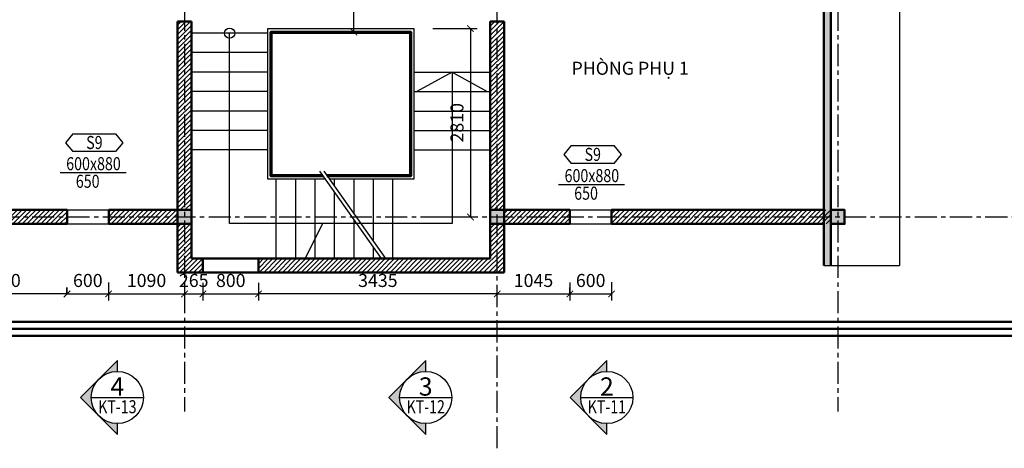
# Model space of a CAD drawing. Units: millimetres. Extents: x -64575 to 280304, y -26969 to 401183.
# Drawn here: x 111663 to 125833, y -5991 to 175 of the extents above; entities that cross this region are included whole.
import ezdxf
from ezdxf.enums import TextEntityAlignment as Align

# ---------------------------------------------------------------- set-up
doc = ezdxf.new("R2010")
doc.units = ezdxf.units.MM
doc.linetypes.add('CENTER', pattern=[50.8, 31.75, -6.35, 6.35, -6.35])
doc.layers.get('0').update_dxf_attribs({"lineweight": 25})
for name, color, linetype in [('A-ANNO-DIM', 42, 'Continuous'), ('A-ANNO-HATCH', 9, 'Continuous'), ('A-ANNO-TEXT', 3, 'Continuous'), ('A-OBJECT-GLASS', 152, 'Continuous'), ('A-SKTCH-GRID', 8, 'CENTER')]:
    doc.layers.add(name, color=color, linetype=linetype)
for name, color, linetype, lineweight in [('A-OBJECT-CONCRETE', 2, 'Continuous', 50), ('A-OBJECT-STEEL', 6, 'Continuous', 70), ('A-OBJECT-WALL', 4, 'Continuous', 50)]:
    doc.layers.add(name, color=color, linetype=linetype, lineweight=lineweight)
doc.styles.add('TXTD', font='arial.ttf')
doc.styles.add('TXTS', font='arial.ttf', dxfattribs={"width": 0.8})
doc.dimstyles.new('DIM-75', dxfattribs={"dimscale": 75, "dimtxt": 2.5, "dimasz": 1.25, "dimexe": 1.25, "dimexo": 2, "dimgap": 1, "dimtad": 1, "dimdec": 0, "dimtxsty": 'TXTS', "dimblk": 'ARCHTICK', "dimblk2": 'ARCHTICK', "dimcen": 2.5, "dimadec": 0, "dimazin": 0, "dimtfac": 1, "dimtdec": 0, "dimtix": 1, "dimtmove": 0, "dimatfit": 3, "dimldrblk": 'DOT', "dimfxl": 7.25, "dimfxlon": 1, "dimarcsym": 0})
pattern_1 = [(45, (19926.296, 1172.106), (-33.67596, 33.67596), [])]
pattern_2 = [(45, (2432.846, 33465.97), (-33.67596, 33.67596), [])]

# ---------------------------------------------------------------- blocks, each defined once
blk = doc.blocks.new('cot')
at = {"layer": 'A-OBJECT-CONCRETE'}
blk.add_hatch(color=256, dxfattribs=at).paths.add_polyline_path([(1094, 6908), (1094, 7108), (894, 7108), (894, 6908)])
blk.add_lwpolyline([(894, 6908), (1094, 6908), (1094, 7108), (894, 7108)], close=True, dxfattribs=at)
blk = doc.blocks.new('Tru')
at = {"layer": 'A-OBJECT-WALL'}
blk.add_blockref('cot', (-994, -7008), dxfattribs=at)
blk = doc.blocks.new('so cua 1')
at = {"layer": 'A-ANNO-DIM'}
blk.add_line((-475, 32), (-475, 32), dxfattribs=at)
at = {"layer": 'A-ANNO-TEXT'}
for p, q in [((-294, 557), (-400, 428)), ((-400, 428), (-294, 300)), ((-294, 557), (319, 557)), ((319, 557), (425, 428)), ((425, 428), (319, 300)), ((319, 300), (-294, 300)), ((-475, 0), (475, 0))]:
    blk.add_line(p, q, dxfattribs=at)
at = {"layer": 'A-ANNO-TEXT', "style": 'TXTS', "width": 0.8}
for tag, p in [('DN', (16, 337)), ('000X0000', (3, 32))]:
    blk.add_attdef(tag, text='', height=188, dxfattribs=at).set_placement(p, align=Align.CENTER)
blk.add_attdef('0000', (-251, -221), '', height=188, dxfattribs=at)
blk = doc.blocks.new('_ArchTick')
at = {"color": 0, "linetype": 'ByBlock', "const_width": 0.15}
blk.add_lwpolyline([(-0.5, -0.5), (0.5, 0.5)], dxfattribs=at)
blk = doc.blocks.new('*D224')
at = {"layer": 'A-ANNO-DIM', "color": 0, "lineweight": -2, "transparency": 16777216}
for p, q in [((115100, -3613), (115100, -3865)), ((118535, -3771), (118535, -3678)), ((118535, -3771), (115100, -3771))]:
    blk.add_line(p, q, dxfattribs=at)
at = {"layer": 'Defpoints', "color": 0, "transparency": 16777216}
for p in [(115100, -3463), (115100, -3771), (118535, -3771)]:
    blk.add_point(p, dxfattribs=at)
at = {"layer": 'A-ANNO-DIM', "color": 0, "lineweight": -2, "transparency": 16777216, "xscale": 93.75, "yscale": 93.75, "zscale": 93.75, "rotation": 180}
blk.add_blockref('_ArchTick', (115100, -3771), dxfattribs=at)
at = {"layer": 'A-ANNO-DIM', "color": 0, "lineweight": -2, "transparency": 16777216, "xscale": 93.75, "yscale": 93.75, "zscale": 93.75}
blk.add_blockref('_ArchTick', (118535, -3771), dxfattribs=at)
at = {"layer": 'A-ANNO-DIM', "color": 0, "transparency": 16777216, "insert": (116817, -3601), "char_height": 187.5, "attachment_point": 5, "style": 'TXTS'}
blk.add_mtext('3435', dxfattribs=at)
blk = doc.blocks.new('_Dot')
at = {"color": 0, "linetype": 'ByBlock', "lineweight": -2}
blk.add_line((-0.5, 0), (-1, 0), dxfattribs=at)
at = {"color": 0, "linetype": 'ByBlock', "const_width": 0.5}
blk.add_lwpolyline([(-0.25, 0, 1), (0.25, 0, 1)], format="xyb", close=True, dxfattribs=at)
blk = doc.blocks.new('*D225')
at = {"layer": 'A-ANNO-DIM', "color": 0, "lineweight": -2, "transparency": 16777216}
for p, q in [((114300, -3613), (114300, -3865)), ((115100, -3613), (115100, -3865)), ((114300, -3771), (115100, -3771))]:
    blk.add_line(p, q, dxfattribs=at)
at = {"layer": 'Defpoints', "color": 0, "transparency": 16777216}
for p in [(114300, -3463), (115100, -3463), (115100, -3771)]:
    blk.add_point(p, dxfattribs=at)
at = {"layer": 'A-ANNO-DIM', "color": 0, "lineweight": -2, "transparency": 16777216, "xscale": 93.75, "yscale": 93.75, "zscale": 93.75, "rotation": 180}
blk.add_blockref('_ArchTick', (114300, -3771), dxfattribs=at)
at = {"layer": 'A-ANNO-DIM', "color": 0, "lineweight": -2, "transparency": 16777216, "xscale": 93.75, "yscale": 93.75, "zscale": 93.75}
blk.add_blockref('_ArchTick', (115100, -3771), dxfattribs=at)
at = {"layer": 'A-ANNO-DIM', "color": 0, "transparency": 16777216, "insert": (114700, -3601), "char_height": 187.5, "attachment_point": 5, "style": 'TXTS'}
blk.add_mtext('800', dxfattribs=at)
blk = doc.blocks.new('*D226')
at = {"layer": 'A-ANNO-DIM', "color": 0, "lineweight": -2, "transparency": 16777216}
for p, q in [((114035, -3613), (114035, -3865)), ((114300, -3613), (114300, -3865)), ((114035, -3771), (114300, -3771))]:
    blk.add_line(p, q, dxfattribs=at)
at = {"layer": 'Defpoints', "color": 0, "transparency": 16777216}
for p in [(114035, -3463), (114300, -3463), (114300, -3771)]:
    blk.add_point(p, dxfattribs=at)
at = {"layer": 'A-ANNO-DIM', "color": 0, "lineweight": -2, "transparency": 16777216, "xscale": 93.75, "yscale": 93.75, "zscale": 93.75, "rotation": 180}
blk.add_blockref('_ArchTick', (114035, -3771), dxfattribs=at)
at = {"layer": 'A-ANNO-DIM', "color": 0, "lineweight": -2, "transparency": 16777216, "xscale": 93.75, "yscale": 93.75, "zscale": 93.75}
blk.add_blockref('_ArchTick', (114300, -3771), dxfattribs=at)
at = {"layer": 'A-ANNO-DIM', "color": 0, "transparency": 16777216, "insert": (114167, -3601), "char_height": 187.5, "attachment_point": 5, "style": 'TXTS'}
blk.add_mtext('265', dxfattribs=at)
blk = doc.blocks.new('*D196')
at = {"layer": 'A-ANNO-DIM', "color": 0, "lineweight": -2, "transparency": 16777216}
for p, q in [((112943, -3608), (112943, -3865)), ((114033, -3660), (114033, -3865)), ((112943, -3771), (114033, -3771))]:
    blk.add_line(p, q, dxfattribs=at)
at = {"layer": 'Defpoints', "color": 0, "transparency": 16777216}
for p in [(112943, -3458), (114033, -3510), (114033, -3771)]:
    blk.add_point(p, dxfattribs=at)
at = {"layer": 'A-ANNO-DIM', "color": 0, "lineweight": -2, "transparency": 16777216, "xscale": 93.75, "yscale": 93.75, "zscale": 93.75, "rotation": 180}
blk.add_blockref('_ArchTick', (112943, -3771), dxfattribs=at)
at = {"layer": 'A-ANNO-DIM', "color": 0, "lineweight": -2, "transparency": 16777216, "xscale": 93.75, "yscale": 93.75, "zscale": 93.75}
blk.add_blockref('_ArchTick', (114033, -3771), dxfattribs=at)
at = {"layer": 'A-ANNO-DIM', "color": 0, "transparency": 16777216, "insert": (113488, -3601), "char_height": 187.5, "attachment_point": 5, "style": 'TXTS'}
blk.add_mtext('1090', dxfattribs=at)
blk = doc.blocks.new('*D197')
at = {"layer": 'A-ANNO-DIM', "color": 0, "lineweight": -2, "transparency": 16777216}
for p, q in [((112343, -3771), (112343, -3678)), ((112943, -3608), (112943, -3865)), ((112343, -3771), (112943, -3771))]:
    blk.add_line(p, q, dxfattribs=at)
at = {"layer": 'Defpoints', "color": 0, "transparency": 16777216}
for p in [(112943, -3458), (112343, -3771), (112943, -3771)]:
    blk.add_point(p, dxfattribs=at)
at = {"layer": 'A-ANNO-DIM', "color": 0, "lineweight": -2, "transparency": 16777216, "xscale": 93.75, "yscale": 93.75, "zscale": 93.75, "rotation": 180}
blk.add_blockref('_ArchTick', (112343, -3771), dxfattribs=at)
at = {"layer": 'A-ANNO-DIM', "color": 0, "lineweight": -2, "transparency": 16777216, "xscale": 93.75, "yscale": 93.75, "zscale": 93.75}
blk.add_blockref('_ArchTick', (112943, -3771), dxfattribs=at)
at = {"layer": 'A-ANNO-DIM', "color": 0, "transparency": 16777216, "insert": (112643, -3601), "char_height": 187.5, "attachment_point": 5, "style": 'TXTS'}
blk.add_mtext('600', dxfattribs=at)
blk = doc.blocks.new('*D198')
at = {"layer": 'A-ANNO-DIM', "color": 0, "lineweight": -2, "transparency": 16777216}
for p, q in [((110444, -3771), (110444, -3678)), ((112344, -3771), (112344, -3678)), ((112344, -3771), (110444, -3771))]:
    blk.add_line(p, q, dxfattribs=at)
at = {"layer": 'Defpoints', "color": 0, "transparency": 16777216}
for p in [(110444, -3771), (110444, -3771), (112344, -3771)]:
    blk.add_point(p, dxfattribs=at)
at = {"layer": 'A-ANNO-DIM', "color": 0, "lineweight": -2, "transparency": 16777216, "xscale": 93.75, "yscale": 93.75, "zscale": 93.75, "rotation": 180}
blk.add_blockref('_ArchTick', (110444, -3771), dxfattribs=at)
at = {"layer": 'A-ANNO-DIM', "color": 0, "lineweight": -2, "transparency": 16777216, "xscale": 93.75, "yscale": 93.75, "zscale": 93.75}
blk.add_blockref('_ArchTick', (112344, -3771), dxfattribs=at)
at = {"layer": 'A-ANNO-DIM', "color": 0, "transparency": 16777216, "insert": (111394, -3601), "char_height": 187.5, "attachment_point": 5, "style": 'TXTS'}
blk.add_mtext('1900', dxfattribs=at)
blk = doc.blocks.new('*D232')
at = {"layer": 'A-ANNO-DIM', "color": 0, "lineweight": -2, "transparency": 16777216}
for p, q in [((116471, 1837), (116564, 1837)), ((116471, -3), (116471, 1837)), ((116471, -3), (116564, -3))]:
    blk.add_line(p, q, dxfattribs=at)
at = {"layer": 'Defpoints', "color": 0, "transparency": 16777216}
for p in [(116459, 1837), (116471, 1837), (116459, -3)]:
    blk.add_point(p, dxfattribs=at)
at = {"layer": 'A-ANNO-DIM', "color": 0, "lineweight": -2, "transparency": 16777216, "xscale": 93.75, "yscale": 93.75, "zscale": 93.75}
for p, rotation in [((116471, 1837), 90), ((116471, -3), 270)]:
    blk.add_blockref('_ArchTick', p, dxfattribs=dict(at, rotation=rotation))
at = {"layer": 'A-ANNO-DIM', "color": 0, "transparency": 16777216, "insert": (116300, 917), "char_height": 187.5, "attachment_point": 5, "rotation": 90, "style": 'TXTS'}
blk.add_mtext('1840', dxfattribs=at)
blk = doc.blocks.new('Huong_nhin1')
h = blk.add_hatch(color=256)
h.paths.add_polyline_path([(-3.54, 3.54), (-7.07, 0), (-3.54, -3.54, -0.198912), (-5, 0, -0.198912)])
h.paths.add_polyline_path([(0, -7.07), (0, -5, -0.198912), (-3.54, -3.54)])
h.paths.add_polyline_path([(0, 7.07), (-3.54, 3.54, -0.198912), (0, 5)])
for p, q in [((0, 7.07), (-7.07, 0)), ((0, 5), (0, 7.07)), ((-5, 0), (5, 0)), ((0, -7.07), (-7.07, 0)), ((0, -7.07), (0, -5))]:
    blk.add_line(p, q)
blk.add_circle((0, 0), 5)
at = {"style": 'TXTD'}
blk.add_attdef('TENCHITIET', text='', height=3.5, dxfattribs=at).set_placement((0, 0.36), align=Align.CENTER)
at = {"style": 'TXTS', "width": 0.8}
blk.add_attdef('KYHIEUBANVE', text='', height=2.5, dxfattribs=at).set_placement((0, -3.02), align=Align.CENTER)
blk = doc.blocks.new('*D247')
at = {"layer": 'A-ANNO-DIM', "color": 0, "lineweight": -2, "transparency": 16777216}
for p, q in [((118535, -3771), (118535, -3678)), ((119580, -3771), (119580, -3678)), ((118535, -3771), (119580, -3771))]:
    blk.add_line(p, q, dxfattribs=at)
at = {"layer": 'Defpoints', "color": 0, "transparency": 16777216}
for p in [(118535, -3771), (119580, -3771), (119580, -3771)]:
    blk.add_point(p, dxfattribs=at)
at = {"layer": 'A-ANNO-DIM', "color": 0, "lineweight": -2, "transparency": 16777216, "xscale": 93.75, "yscale": 93.75, "zscale": 93.75, "rotation": 180}
blk.add_blockref('_ArchTick', (118535, -3771), dxfattribs=at)
at = {"layer": 'A-ANNO-DIM', "color": 0, "lineweight": -2, "transparency": 16777216, "xscale": 93.75, "yscale": 93.75, "zscale": 93.75}
blk.add_blockref('_ArchTick', (119580, -3771), dxfattribs=at)
at = {"layer": 'A-ANNO-DIM', "color": 0, "transparency": 16777216, "insert": (119057, -3601), "char_height": 187.5, "attachment_point": 5, "style": 'TXTS'}
blk.add_mtext('1045', dxfattribs=at)
blk = doc.blocks.new('*D248')
at = {"layer": 'A-ANNO-DIM', "color": 0, "lineweight": -2, "transparency": 16777216}
for p, q in [((119580, -3607), (119580, -3865)), ((120180, -3600), (120180, -3865)), ((119580, -3771), (120180, -3771))]:
    blk.add_line(p, q, dxfattribs=at)
at = {"layer": 'Defpoints', "color": 0, "transparency": 16777216}
for p in [(119580, -3457), (120180, -3450), (120180, -3771)]:
    blk.add_point(p, dxfattribs=at)
at = {"layer": 'A-ANNO-DIM', "color": 0, "lineweight": -2, "transparency": 16777216, "xscale": 93.75, "yscale": 93.75, "zscale": 93.75, "rotation": 180}
blk.add_blockref('_ArchTick', (119580, -3771), dxfattribs=at)
at = {"layer": 'A-ANNO-DIM', "color": 0, "lineweight": -2, "transparency": 16777216, "xscale": 93.75, "yscale": 93.75, "zscale": 93.75}
blk.add_blockref('_ArchTick', (120180, -3771), dxfattribs=at)
at = {"layer": 'A-ANNO-DIM', "color": 0, "transparency": 16777216, "insert": (119880, -3601), "char_height": 187.5, "attachment_point": 5, "style": 'TXTS'}
blk.add_mtext('600', dxfattribs=at)
blk = doc.blocks.new('*D263')
at = {"layer": 'A-ANNO-DIM', "color": 0, "lineweight": -2, "transparency": 16777216}
for p, q in [((117607, 47), (118245, 47)), ((118151, 47), (118151, -2663)), ((117607, -2663), (118245, -2663))]:
    blk.add_line(p, q, dxfattribs=at)
at = {"layer": 'Defpoints', "color": 0, "transparency": 16777216}
for p in [(117336, 47), (114903, -2663), (118151, -2663)]:
    blk.add_point(p, dxfattribs=at)
at = {"layer": 'A-ANNO-DIM', "color": 0, "lineweight": -2, "transparency": 16777216, "xscale": 93.75, "yscale": 93.75, "zscale": 93.75}
for p, rotation in [((118151, 47), 90), ((118151, -2663), 270)]:
    blk.add_blockref('_ArchTick', p, dxfattribs=dict(at, rotation=rotation))
at = {"layer": 'A-ANNO-DIM', "color": 0, "transparency": 16777216, "insert": (117980, -1308), "char_height": 187.5, "attachment_point": 5, "rotation": 90, "style": 'TXTS'}
blk.add_mtext('2810', dxfattribs=at)

msp = doc.modelspace()

# ---------------------------------------------------------------- hatches: boundary and pattern name
at = {"layer": 'A-ANNO-HATCH'}
h = msp.add_hatch(color=256, dxfattribs=at)
h.paths.add_polyline_path([(123334.8, 2687.2), (123234.8, 2687.2), (123234.8, 2487.2), (123334.8, 2487.2)])
h.paths.add_polyline_path([(123334.8, 2487.2), (123234.8, 2487.2), (123234.8, 1837.2), (123334.8, 1837.2)])
h.paths.add_polyline_path([(123334.8, 1837.2), (123234.8, 1837.2), (123234.8, -2562.8), (123334.8, -2562.8)])
h.paths.add_polyline_path([(123334.8, -2762.8), (123234.8, -2762.8), (123234.8, -3362.8), (123334.8, -3362.8)])
h.paths.add_polyline_path([(123334.8, -2562.8), (123234.8, -2562.8), (123234.8, -2662.8), (123334.8, -2662.8)])
h.paths.add_polyline_path([(123334.8, -2662.8), (123234.8, -2662.8), (123234.8, -2762.8), (123334.8, -2762.8)])
h = msp.add_hatch(dxfattribs=at)
h.set_pattern_fill('ANSI31', color=256, scale=15, style=0)
h.set_pattern_definition(pattern_2)
h.paths.add_polyline_path([(114134.8, 147.2), (114034.8, 147.2), (114034.8, -2562.8), (114134.8, -2562.8)])
h.paths.add_polyline_path([(114034.8, 147.2), (113934.8, 147.2), (113934.8, -2562.8), (114034.8, -2562.8)])
h = msp.add_hatch(dxfattribs=at)
h.set_pattern_fill('ANSI31', color=256, scale=15, style=0)
h.set_pattern_definition(pattern_2)
h.paths.add_polyline_path([(118634.8, 147.2), (118534.8, 147.2), (118534.8, -2562.8), (118634.8, -2562.8)])
h.paths.add_polyline_path([(118534.8, 147.2), (118434.8, 147.2), (118434.8, -2562.8), (118534.8, -2562.8)])
h = msp.add_hatch(dxfattribs=at)
h.set_pattern_fill('ANSI31', color=256, scale=15, style=0)
h.set_pattern_definition(pattern_1)
h.paths.add_polyline_path([(108584.8, -2562.8), (108584.8, -2662.8), (109843.8, -2662.8), (109843.8, -2562.8)])
h.paths.add_polyline_path([(108584.8, -2662.8), (108584.8, -2762.8), (109843.8, -2762.8), (109843.8, -2662.8)])
h.paths.add_polyline_path([(112344.8, -2662.8), (112344.8, -2562.8), (110444.8, -2562.8), (110444.8, -2662.8)])
h.paths.add_polyline_path([(112344.8, -2762.8), (112344.8, -2662.8), (110444.8, -2662.8), (110444.8, -2762.8)])
h.paths.add_polyline_path([(113934.8, -2662.8), (113934.8, -2562.8), (112944.8, -2562.8), (112944.8, -2662.8)])
h.paths.add_polyline_path([(113934.8, -2762.8), (113934.8, -2662.8), (112944.8, -2662.8), (112944.8, -2762.8)])
h = msp.add_hatch(dxfattribs=at)
h.set_pattern_fill('ANSI31', color=256, scale=15, style=0)
h.set_pattern_definition(pattern_2)
h.paths.add_polyline_path([(119579.8, -2662.8), (119579.8, -2562.8), (118634.8, -2562.8), (118634.8, -2662.8)])
h.paths.add_polyline_path([(119579.8, -2762.8), (119579.8, -2662.8), (118634.8, -2662.8), (118634.8, -2762.8)])
h = msp.add_hatch(dxfattribs=at)
h.set_pattern_fill('ANSI31', color=256, scale=15, style=0)
h.set_pattern_definition(pattern_2)
h.paths.add_polyline_path([(121544.8, -2562.8), (120179.8, -2562.8), (120179.8, -2662.8), (121544.8, -2662.8)])
h.paths.add_polyline_path([(121544.8, -2662.8), (120179.8, -2662.8), (120179.8, -2762.8), (121544.8, -2762.8)])
h.paths.add_polyline_path([(123334.8, -2562.8), (122179.8, -2562.8), (121544.8, -2562.8), (121544.8, -2662.8), (123334.8, -2662.8)])
h.paths.add_polyline_path([(123334.8, -2662.8), (121544.8, -2662.8), (121544.8, -2762.8), (122179.8, -2762.8), (123334.8, -2762.8)])
h = msp.add_hatch(dxfattribs=at)
h.set_pattern_fill('ANSI31', color=256, scale=15, style=0)
h.set_pattern_definition(pattern_1)
h.paths.add_polyline_path([(114134.8, -2762.8), (114034.8, -2762.8), (114034.8, -3362.8), (114299.8, -3362.8), (114299.8, -3262.8), (114134.8, -3262.8)])
h.paths.add_polyline_path([(114034.8, -2762.8), (113934.8, -2762.8), (113934.8, -3362.8), (114034.8, -3362.8)])
h.paths.add_polyline_path([(113934.8, -3462.8), (114034.8, -3462.8), (114034.8, -3362.8), (113934.8, -3362.8)])
h.paths.add_polyline_path([(114299.8, -3462.8), (114299.8, -3362.8), (114034.8, -3362.8), (114034.8, -3462.8)])
h = msp.add_hatch(dxfattribs=at)
h.set_pattern_fill('ANSI31', color=256, scale=15, style=0)
h.set_pattern_definition(pattern_1)
h.paths.add_polyline_path([(118534.8, -3362.8), (118534.8, -2762.8), (118434.8, -2762.8), (118434.8, -3262.8), (115099.8, -3262.8), (115099.8, -3362.8)])
h.paths.add_polyline_path([(118534.8, -3462.8), (118534.8, -3362.8), (115099.8, -3362.8), (115099.8, -3462.8)])
h.paths.add_polyline_path([(118534.8, -3362.8), (118634.8, -3362.8), (118634.8, -2762.8), (118534.8, -2762.8)])
h.paths.add_polyline_path([(118534.8, -3462.8), (118634.8, -3462.8), (118634.8, -3362.8), (118534.8, -3362.8)])

# ---------------------------------------------------------------- linework, layer by layer
at = {"layer": 'A-OBJECT-GLASS'}
for p, q in [((124326.5, 1737.2), (124326.5, -3362.8)), ((115233.8, -19.1), (114134.8, -19.1)), ((114684.3, -2759.4), (114684.3, -19.1)), ((115233.8, -299.1), (114134.8, -299.1)), ((115233.8, -579.1), (114134.8, -579.1)), ((117335.8, -579.1), (118434.8, -579.1)), ((117885.3, -579.1), (117379.1, -859.1)), ((117885.3, -579.1), (117885.3, -2759.4)), ((117885.3, -579.1), (118391.5, -859.1)), ((115233.8, -859.1), (114134.8, -859.1)), ((117335.8, -859.1), (118434.8, -859.1)), ((115233.8, -1139.1), (114134.8, -1139.1)), ((117335.8, -1139.1), (118434.8, -1139.1)), ((115233.8, -1419.1), (114134.8, -1419.1)), ((117335.8, -1419.1), (118434.8, -1419.1)), ((115233.8, -1699.1), (114134.8, -1699.1)), ((117335.8, -1699.1), (118434.8, -1699.1)), ((115350, -2119.9), (115350, -3262.8)), ((115630, -2119.9), (115630, -3262.8)), ((115910, -2119.9), (115910, -3262.8)), ((115977, -2003.3), (116865.7, -3262.8)), ((116038.1, -2003.3), (116926.9, -3262.8)), ((116190, -2119.9), (116190, -2218.5)), ((116470, -2119.9), (116470, -2615.3)), ((116750, -2119.9), (116750, -3012.1)), ((117030, -2119.9), (117030, -3262.8)), ((116190, -2305.2), (116190, -3262.8)), ((112344.8, -2562.8), (112944.8, -2562.8)), ((119579.8, -2562.8), (120179.8, -2562.8)), ((112344.8, -2762.8), (112944.8, -2762.8)), ((117885.3, -2759.4), (114684.3, -2759.4)), ((116021.9, -2759.4), (115769.1, -3262.8)), ((116470, -2702), (116470, -3262.8)), ((119579.8, -2762.8), (120179.8, -2762.8)), ((116750, -3098.8), (116750, -3262.8)), ((123334.8, -3362.8), (124326.5, -3362.8))]:
    msp.add_line(p, q, dxfattribs=at)
msp.add_lwpolyline([(116059.2, -2119.9), (115233.8, -2119.9), (115233.8, 47.2), (117335.8, 47.2), (117335.8, -2119.9), (116120.4, -2119.9)], dxfattribs=at)
msp.add_circle((114684.3, -19.1), 73.8, dxfattribs=at)
at = {"layer": 'A-OBJECT-STEEL'}
msp.add_lwpolyline([(116023.9, -2069.9), (115283.8, -2069.9), (115283.8, -2.8), (117285.8, -2.8), (117285.8, -2069.9), (116085.1, -2069.9)], dxfattribs=at)
at = {"layer": 'A-OBJECT-WALL'}
for p, q in [((123234.8, -3362.8), (123234.8, 2687.2)), ((123334.8, -3362.8), (123334.8, 2687.2)), ((113934.8, 147.2), (113934.8, -2562.8)), ((113934.8, 147.2), (114134.8, 147.2)), ((114134.8, 147.2), (114134.8, -2762.8)), ((118434.8, 147.2), (118434.8, -2562.8)), ((118434.8, 147.2), (118634.8, 147.2)), ((118634.8, 147.2), (118634.8, -2562.8)), ((112344.8, -2562.8), (110444.8, -2562.8)), ((112344.8, -2562.8), (112344.8, -2762.8)), ((112944.8, -2562.8), (112944.8, -2762.8)), ((112944.8, -2562.8), (114134.8, -2562.8)), ((118434.8, -2662.8), (118434.8, -3262.8)), ((118534.8, -2562.8), (119579.8, -2562.8)), ((119579.8, -2562.8), (119579.8, -2762.8)), ((120179.8, -2562.8), (122179.8, -2562.8)), ((120179.8, -2562.8), (120179.8, -2762.8)), ((122179.8, -2562.8), (123234.8, -2562.8)), ((123334.8, -2562.8), (123434.8, -2562.8)), ((112344.8, -2762.8), (110444.8, -2762.8)), ((112944.8, -2762.8), (113934.8, -2762.8)), ((113934.8, -2762.8), (113934.8, -3462.8)), ((114134.8, -2762.8), (114134.8, -3262.8)), ((118634.8, -2762.8), (118634.8, -3462.8)), ((118634.8, -2762.8), (119579.8, -2762.8)), ((120179.8, -2762.8), (122179.8, -2762.8)), ((122179.8, -2762.8), (123234.8, -2762.8)), ((114134.8, -3262.8), (118434.8, -3262.8)), ((114299.8, -3262.8), (114299.8, -3462.8)), ((115099.8, -3262.8), (115099.8, -3462.8)), ((113934.8, -3462.8), (118634.8, -3462.8)), ((104564.8, -4172.8), (128454.5, -4172.8)), ((104364.8, -4372.8), (128454.5, -4372.8)), ((104464.8, -4272.8), (128454.5, -4272.8))]:
    msp.add_line(p, q, dxfattribs=at)
at = {"layer": 'A-SKTCH-GRID', "linetype": 'CENTER', "ltscale": 10}
for p, q in [((114034.8, 12017), (114034.8, -5463.1)), ((118534.8, -5991), (118534.8, 11982.1)), ((123434.8, 12017), (123434.8, -5463.1)), ((103715.2, -2662.8), (128454.5, -2662.8)), ((123234.8, -3362.8), (123334.8, -3362.8))]:
    msp.add_line(p, q, dxfattribs=at)

# ---------------------------------------------------------------- block references
at = {"xscale": 75, "yscale": 75, "zscale": 75}
for p, values in [((113067.9, -5260.4), {'KYHIEUBANVE': 'KT-13', 'TENCHITIET': '4'}), ((117505.6, -5260.4), {'KYHIEUBANVE': 'KT-12', 'TENCHITIET': '3'}), ((120112.8, -5260.4), {'KYHIEUBANVE': 'KT-11', 'TENCHITIET': '2'})]:
    msp.add_blockref('Huong_nhin1', p, dxfattribs=at).add_auto_attribs(values)
at = {"layer": 'A-ANNO-DIM'}
for p in [(112721.5, -2022.8), (119894.1, -2194.3)]:
    msp.add_blockref('so cua 1', p, dxfattribs=at).add_auto_attribs({'0000': '650', 'DN': 'S9', '000X0000': '600x880'})
for p in [(114034.8, -2662.8), (118534.8, -2662.8), (123434.8, -2662.8)]:
    msp.add_blockref('Tru', p, dxfattribs=at)

# ---------------------------------------------------------------- texts
at = {"layer": 'A-ANNO-TEXT', "insert": (119604.7, -430.3), "char_height": 187.5, "width": 1794.873, "attachment_point": 1, "style": 'TXTS'}
msp.add_mtext('{\\C3;PHÒNG PHỤ 1}', dxfattribs=at)

# ---------------------------------------------------------------- dimensions: what is measured, and where the dimension line sits
at = {"layer": 'A-ANNO-DIM'}
dim = msp.add_linear_dim(base=(116470.6, 1837.2), p1=(116458.6, -2.8), p2=(116458.6, 1837.2), angle=90, dimstyle='DIM-75', dxfattribs=at)
dim.commit()
dim.dimension.update_dxf_attribs({"geometry": '*D232', "text_midpoint": (116299.8, 917.2)})
dim = msp.add_linear_dim(base=(118151.1, -2662.8), p1=(117335.8, 47.2), p2=(114903, -2662.8), angle=90, text='2810', dimstyle='DIM-75', dxfattribs=at)
dim.commit()
dim.dimension.update_dxf_attribs({"geometry": '*D263', "text_midpoint": (117980.4, -1307.8)})
for base, p1, p2, picture, middle in [((110443.8, -3771.4), (112343.8, -3771.4), (110443.8, -3771.4), '*D198', (111393.8, -3600.7)), ((112942.8, -3771.4), (112342.8, -3771.4), (112942.8, -3458.3), '*D197', (112642.8, -3600.7)), ((114032.8, -3771.4), (112942.8, -3458.3), (114032.8, -3509.7), '*D196', (113487.8, -3600.7)), ((115099.8, -3771.4), (114299.8, -3462.8), (115099.8, -3462.8), '*D225', (114699.8, -3600.7)), ((115099.8, -3771.4), (118534.8, -3771.4), (115099.8, -3462.8), '*D224', (116817.3, -3600.7)), ((119579.8, -3771.4), (118534.8, -3771.4), (119579.8, -3771.4), '*D247', (119057.3, -3600.7)), ((120179.8, -3771.4), (119579.8, -3457.5), (120179.8, -3450.1), '*D248', (119879.8, -3600.7))]:
    dim = msp.add_linear_dim(base=base, p1=p1, p2=p2, dimstyle='DIM-75', dxfattribs=at)
    dim.commit()
    dim.dimension.update_dxf_attribs({"geometry": picture, "text_midpoint": middle})
dim = msp.add_linear_dim(base=(114299.8, -3771.4), p1=(114034.8, -3462.8), p2=(114299.8, -3462.8), dimstyle='DIM-75', dxfattribs=at)
dim.commit()
dim.dimension.update_dxf_attribs({"geometry": '*D226', "text_midpoint": (114167.3, -3771.4), "dimtype": 160})

doc.saveas('drawing.dxf')
